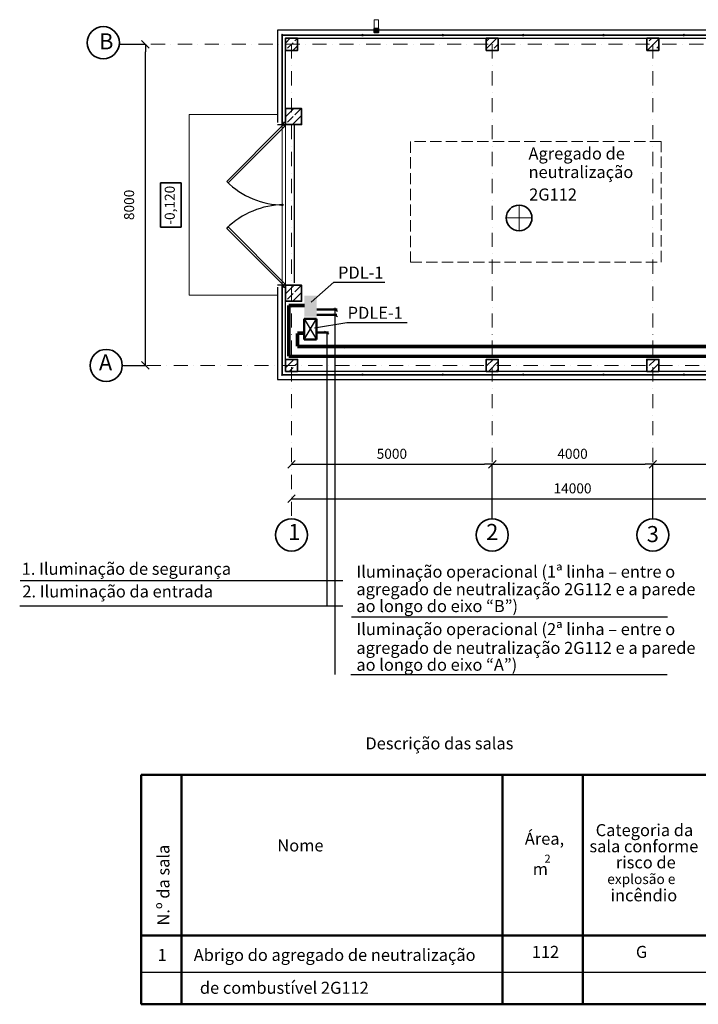
# Model space of a CAD drawing. Extents: x -39958 to 112648, y 144496 to 225713.
# Drawn here: x 81298 to 98201, y 144496 to 169025 of the extents above; entities that cross this region are included whole.
import ezdxf

# ---------------------------------------------------------------- set-up
doc = ezdxf.new("R2010")
doc.units = 0
doc.header["$MEASUREMENT"] = 0
doc.set_wipeout_variables(frame=1)
for name, pattern in [('Hidden Line', [391.222223, 282.222223, -109]), ('OO_EOIOIEOE_IAY', [670.277762, 352.777767, -176.388884, 0, -141.111112]), ('Wipeout_Contour', [1000, 0, -1000])]:
    doc.linetypes.add(name, pattern=pattern)
for name, color, linetype, lineweight in [('0000_Ном_пера__5', 7, 'Continuous', 50), ('Lines_Ном_пера__3', 7, 'Continuous', 35), ('Osi_Ном_пера__1', 7, 'Continuous', 20), ('Osi_Ном_пера__3', 7, 'Continuous', 35), ('Двери ArchiCAD_Ном_пера__2', 7, 'Continuous', 25), ('Колонны_Ном_пера__1', 7, 'Continuous', 20), ('Колонны_Ном_пера__2', 7, 'Continuous', 25), ('Колонны_Ном_пера__3', 7, 'Continuous', 35), ('Колонны_Ном_пера__8', 7, 'Continuous', 20), ('Наружные стены_Ном_пера__12', 7, 'Continuous', 35), ('Наружные стены_Ном_пера__2', 7, 'Continuous', 25), ('Наружные стены_Ном_пера__7', 7, 'Continuous', 18), ('сети', 7, 'Continuous', 50), ('Текст_Ном_пера__33', 7, 'Continuous', 20), ('Штриховка_Ном_пера__93', 9, 'Continuous', 20)]:
    doc.layers.add(name, color=color, linetype=linetype, lineweight=lineweight)
for name, color, linetype in [('Dimensioning', 7, 'Continuous'), ('Двери ArchiCAD', 7, 'Continuous'), ('Колонны', 7, 'Continuous'), ('Наружные стены', 7, 'Continuous'), ('Размерные цепочки', 7, 'Continuous')]:
    doc.layers.add(name, color=color, linetype=linetype)
doc.layers.add('Мебель и оборудование_Ном_пера__94', color=7, linetype='Continuous', lineweight=20, true_color=0x9f9f9f)
doc.styles.add('СГЕНЕРИР_СТИЛЬ_1', font='txt')
doc.styles.add('стиль2', font='ARIAL.TTF')
pattern_1 = [(45, (0, 0), (-183.84776, 183.84776), []), (45, (-91.92, 91.92), (-183.84776, 183.84776), [195, -65])]

# ---------------------------------------------------------------- blocks, each defined once
blk = doc.blocks.new('Стена_155', base_point=(-80340, 227526))
at = {"linetype": 'Wipeout_Contour', "ltscale": 724325.495554}
blk.add_wipeout([(-80540, 227726), (-80340, 227526), (-80340, 227726)], dxfattribs=at).dxf.layer = 'Наружные стены'
at = {"linetype": 'Wipeout_Contour', "ltscale": 962117.057285}
blk.add_wipeout([(-80040, 227726), (-80040, 227526), (-75340, 227526), (-75340, 227726)], dxfattribs=at).dxf.layer = 'Наружные стены'
at = {"linetype": 'Wipeout_Contour', "ltscale": 956439.438329}
blk.add_wipeout([(-75040, 227726), (-75040, 227526), (-71340, 227526), (-71340, 227726)], dxfattribs=at).dxf.layer = 'Наружные стены'
at = {"linetype": 'Wipeout_Contour', "ltscale": 951100.646682}
blk.add_wipeout([(-71040, 227726), (-71040, 227526), (-66340, 227526), (-66340, 227726)], dxfattribs=at).dxf.layer = 'Наружные стены'
at = {"linetype": 'Wipeout_Contour', "ltscale": 711078.299991}
blk.add_wipeout([(-66040, 227726), (-66040, 227526), (-65840, 227726)], dxfattribs=at).dxf.layer = 'Наружные стены'
at = {"linetype": 'Wipeout_Contour', "ltscale": 965352.565665}
blk.add_wipeout([(-80340, 227526), (-80040, 227526), (-80040, 227726), (-80340, 227726)], dxfattribs=at).dxf.layer = 'Наружные стены'
at = {"linetype": 'Wipeout_Contour', "ltscale": 958892.709094}
blk.add_wipeout([(-75340, 227526), (-75040, 227526), (-75040, 227726), (-75340, 227726)], dxfattribs=at).dxf.layer = 'Наружные стены'
at = {"linetype": 'Wipeout_Contour', "ltscale": 953995.256119}
blk.add_wipeout([(-71340, 227526), (-71040, 227526), (-71040, 227726), (-71340, 227726)], dxfattribs=at).dxf.layer = 'Наружные стены'
at = {"linetype": 'Wipeout_Contour', "ltscale": 948217.591079}
blk.add_wipeout([(-66340, 227526), (-66040, 227526), (-66040, 227726), (-66340, 227726)], dxfattribs=at).dxf.layer = 'Наружные стены'
at = {"layer": 'Наружные стены_Ном_пера__2', "linetype": 'Continuous'}
for p, q in [((-65840, 227726), (-80540, 227726)), ((-80040, 227526), (-75340, 227526)), ((-75040, 227526), (-71340, 227526)), ((-71040, 227526), (-66340, 227526))]:
    blk.add_line(p, q, dxfattribs=at)
blk = doc.blocks.new('Стена_153', base_point=(-66040, 219226))
at = {"linetype": 'Wipeout_Contour', "ltscale": 700143.930212}
blk.add_wipeout([(-80340, 219026), (-80340, 219226), (-80540, 219026)], dxfattribs=at).dxf.layer = 'Наружные стены'
at = {"linetype": 'Wipeout_Contour', "ltscale": 930005.51469}
blk.add_wipeout([(-75340, 219026), (-75340, 219226), (-80040, 219226), (-80040, 219026)], dxfattribs=at).dxf.layer = 'Наружные стены'
at = {"linetype": 'Wipeout_Contour', "ltscale": 924130.784573}
blk.add_wipeout([(-71340, 219026), (-71340, 219226), (-75040, 219226), (-75040, 219026)], dxfattribs=at).dxf.layer = 'Наружные стены'
at = {"linetype": 'Wipeout_Contour', "ltscale": 918604.148662}
blk.add_wipeout([(-66340, 219026), (-66340, 219226), (-71040, 219226), (-71040, 219026)], dxfattribs=at).dxf.layer = 'Наружные стены'
at = {"linetype": 'Wipeout_Contour', "ltscale": 686430.152135}
blk.add_wipeout([(-65840, 219026), (-66040, 219226), (-66040, 219026)], dxfattribs=at).dxf.layer = 'Наружные стены'
at = {"linetype": 'Wipeout_Contour', "ltscale": 933352.69111}
blk.add_wipeout([(-80040, 219226), (-80340, 219226), (-80340, 219026), (-80040, 219026)], dxfattribs=at).dxf.layer = 'Наружные стены'
at = {"linetype": 'Wipeout_Contour', "ltscale": 926669.788903}
blk.add_wipeout([(-75040, 219226), (-75340, 219226), (-75340, 219026), (-75040, 219026)], dxfattribs=at).dxf.layer = 'Наружные стены'
at = {"linetype": 'Wipeout_Contour', "ltscale": 921601.117038}
blk.add_wipeout([(-71040, 219226), (-71340, 219226), (-71340, 219026), (-71040, 219026)], dxfattribs=at).dxf.layer = 'Наружные стены'
at = {"linetype": 'Wipeout_Contour', "ltscale": 915619.064024}
blk.add_wipeout([(-66040, 219226), (-66340, 219226), (-66340, 219026), (-66040, 219026)], dxfattribs=at).dxf.layer = 'Наружные стены'
at = {"layer": 'Наружные стены_Ном_пера__2', "linetype": 'Continuous'}
for p, q in [((-75340, 219226), (-80040, 219226)), ((-71340, 219226), (-75040, 219226)), ((-66340, 219226), (-71040, 219226)), ((-80540, 219026), (-65840, 219026))]:
    blk.add_line(p, q, dxfattribs=at)
blk = doc.blocks.new('08000 DOOR2 LIMITED')
at = {"linetype": 'Wipeout_Contour', "ltscale": 8104.934438}
blk.add_wipeout([(-2050, 0), (-2050, -100), (-2000, -100), (-2000, 0)], dxfattribs=at).dxf.layer = 'Двери ArchiCAD'
at = {"linetype": 'Wipeout_Contour', "ltscale": 8104.938088}
blk.add_wipeout([(2000, 0), (2000, -100), (2050, -100), (2050, 0)], dxfattribs=at).dxf.layer = 'Двери ArchiCAD'
at = {"layer": 'Двери ArchiCAD_Ном_пера__2', "linetype": 'Continuous'}
for p, q in [((-2050, 0), (-2050, -100)), ((-2000, 0), (-2050, 0)), ((-2000, -100), (-2000, 0)), ((2000, 0), (2000, -100)), ((2050, 0), (2000, 0)), ((2050, -100), (2050, 0)), ((-2050, -100), (-2000, -100)), ((2000, -100), (2050, -100))]:
    blk.add_line(p, q, dxfattribs=at)
at = {"linetype": 'Wipeout_Contour', "ltscale": 6980.334013}
for points in [[(-2000, 0), (-586, 1414), (-550, 1379), (-1965, -35)], [(2000, 0), (586, 1414), (550, 1379), (1965, -35)]]:
    blk.add_wipeout(points, dxfattribs=at).dxf.layer = 'Двери ArchiCAD'
at = {"layer": 'Двери ArchiCAD_Ном_пера__2', "linetype": 'Continuous'}
for p, q in [((-2000, 0), (-586, 1414)), ((-550, 1379), (-1965, -35)), ((-586, 1414), (-550, 1379)), ((586, 1414), (550, 1379)), ((550, 1379), (1965, -35)), ((2000, 0), (586, 1414)), ((-1965, -35), (-2000, 0)), ((1965, -35), (2000, 0))]:
    blk.add_line(p, q, dxfattribs=at)
for centre, start, end in [((-2000, 0), 0, 45), ((2000, 0), 135, 180)]:
    blk.add_arc(centre, 2000, start, end, dxfattribs=at)
blk = doc.blocks.new('Колонна_172', base_point=(-80190, 227376))
at = {"linetype": 'Wipeout_Contour', "ltscale": 964409.450755}
blk.add_wipeout([(-80340, 227226), (-80040, 227226), (-80040, 227526), (-80340, 227526)], dxfattribs=at).dxf.layer = 'Колонны'
at = {"layer": 'Колонны_Ном_пера__8', "linetype": 'Continuous'}
h = blk.add_hatch(dxfattribs=at)
h.set_pattern_fill('BRASS_BRONZE', color=256, style=0, pattern_type=2)
h.set_pattern_definition(pattern_1)
h.paths.add_polyline_path([(-80340, 227226), (-80040, 227226), (-80040, 227526), (-80340, 227526)], flags=0)
at = {"layer": 'Колонны_Ном_пера__3', "linetype": 'Continuous', "flags": 128}
blk.add_lwpolyline([(-80340, 227226), (-80040, 227226), (-80040, 227526), (-80340, 227526)], close=True, dxfattribs=at)
blk = doc.blocks.new('Колонна_171', base_point=(-75190, 227376))
at = {"linetype": 'Wipeout_Contour', "ltscale": 957943.233081}
blk.add_wipeout([(-75340, 227226), (-75040, 227226), (-75040, 227526), (-75340, 227526)], dxfattribs=at).dxf.layer = 'Колонны'
at = {"layer": 'Колонны_Ном_пера__8', "linetype": 'Continuous'}
h = blk.add_hatch(dxfattribs=at)
h.set_pattern_fill('BRASS_BRONZE', color=256, style=0, pattern_type=2)
h.set_pattern_definition(pattern_1)
h.paths.add_polyline_path([(-75340, 227226), (-75040, 227226), (-75040, 227526), (-75340, 227526)], flags=0)
at = {"layer": 'Колонны_Ном_пера__3', "linetype": 'Continuous', "flags": 128}
blk.add_lwpolyline([(-75340, 227226), (-75040, 227226), (-75040, 227526), (-75340, 227526)], close=True, dxfattribs=at)
blk = doc.blocks.new('Колонна_170', base_point=(-71190, 227376))
at = {"linetype": 'Wipeout_Contour', "ltscale": 953040.900005}
blk.add_wipeout([(-71340, 227226), (-71040, 227226), (-71040, 227526), (-71340, 227526)], dxfattribs=at).dxf.layer = 'Колонны'
at = {"layer": 'Колонны_Ном_пера__8', "linetype": 'Continuous'}
h = blk.add_hatch(dxfattribs=at)
h.set_pattern_fill('BRASS_BRONZE', color=256, style=0, pattern_type=2)
h.set_pattern_definition(pattern_1)
h.paths.add_polyline_path([(-71340, 227226), (-71040, 227226), (-71040, 227526), (-71340, 227526)], flags=0)
at = {"layer": 'Колонны_Ном_пера__3', "linetype": 'Continuous', "flags": 128}
blk.add_lwpolyline([(-71340, 227226), (-71040, 227226), (-71040, 227526), (-71340, 227526)], close=True, dxfattribs=at)
blk = doc.blocks.new('Колонна_167', base_point=(-71190, 219376))
at = {"linetype": 'Wipeout_Contour', "ltscale": 922552.246714}
blk.add_wipeout([(-71340, 219226), (-71040, 219226), (-71040, 219526), (-71340, 219526)], dxfattribs=at).dxf.layer = 'Колонны'
at = {"layer": 'Колонны_Ном_пера__8', "linetype": 'Continuous'}
h = blk.add_hatch(dxfattribs=at)
h.set_pattern_fill('BRASS_BRONZE', color=256, style=0, pattern_type=2)
h.set_pattern_definition(pattern_1)
h.paths.add_polyline_path([(-71340, 219226), (-71040, 219226), (-71040, 219526), (-71340, 219526)], flags=0)
at = {"layer": 'Колонны_Ном_пера__3', "linetype": 'Continuous', "flags": 128}
blk.add_lwpolyline([(-71340, 219226), (-71040, 219226), (-71040, 219526), (-71340, 219526)], close=True, dxfattribs=at)
blk = doc.blocks.new('Колонна_166', base_point=(-75190, 219376))
at = {"linetype": 'Wipeout_Contour', "ltscale": 927615.722506}
blk.add_wipeout([(-75340, 219226), (-75040, 219226), (-75040, 219526), (-75340, 219526)], dxfattribs=at).dxf.layer = 'Колонны'
at = {"layer": 'Колонны_Ном_пера__8', "linetype": 'Continuous'}
h = blk.add_hatch(dxfattribs=at)
h.set_pattern_fill('BRASS_BRONZE', color=256, style=0, pattern_type=2)
h.set_pattern_definition(pattern_1)
h.paths.add_polyline_path([(-75340, 219226), (-75040, 219226), (-75040, 219526), (-75340, 219526)], flags=0)
at = {"layer": 'Колонны_Ном_пера__3', "linetype": 'Continuous', "flags": 128}
blk.add_lwpolyline([(-75340, 219226), (-75040, 219226), (-75040, 219526), (-75340, 219526)], close=True, dxfattribs=at)
blk = doc.blocks.new('Колонна_164', base_point=(-80140, 221176))
at = {"linetype": 'Wipeout_Contour', "ltscale": 940989.482464}
blk.add_wipeout([(-80340, 220976), (-79940, 220976), (-79940, 221376), (-80340, 221376)], dxfattribs=at).dxf.layer = 'Колонны'
at = {"layer": 'Колонны_Ном_пера__8', "linetype": 'Continuous'}
h = blk.add_hatch(dxfattribs=at)
h.set_pattern_fill('BRASS_BRONZE', color=256, style=0, pattern_type=2)
h.set_pattern_definition(pattern_1)
h.paths.add_polyline_path([(-80340, 220976), (-79940, 220976), (-79940, 221376), (-80340, 221376)], flags=0)
at = {"layer": 'Колонны_Ном_пера__3', "linetype": 'Continuous', "flags": 128}
blk.add_lwpolyline([(-80340, 220976), (-79940, 220976), (-79940, 221376), (-80340, 221376)], close=True, dxfattribs=at)
blk = doc.blocks.new('Колонна_163', base_point=(-80140, 225576))
at = {"linetype": 'Wipeout_Contour', "ltscale": 957555.521179}
blk.add_wipeout([(-80340, 225376), (-79940, 225376), (-79940, 225776), (-80340, 225776)], dxfattribs=at).dxf.layer = 'Колонны'
at = {"layer": 'Колонны_Ном_пера__8', "linetype": 'Continuous'}
h = blk.add_hatch(dxfattribs=at)
h.set_pattern_fill('BRASS_BRONZE', color=256, style=0, pattern_type=2)
h.set_pattern_definition(pattern_1)
h.paths.add_polyline_path([(-80340, 225376), (-79940, 225376), (-79940, 225776), (-80340, 225776)], flags=0)
at = {"layer": 'Колонны_Ном_пера__3', "linetype": 'Continuous', "flags": 128}
blk.add_lwpolyline([(-80340, 225376), (-79940, 225376), (-79940, 225776), (-80340, 225776)], close=True, dxfattribs=at)
blk = doc.blocks.new('Колонна_162', base_point=(-80190, 219376))
at = {"linetype": 'Wipeout_Contour', "ltscale": 934291.859936}
blk.add_wipeout([(-80340, 219226), (-80040, 219226), (-80040, 219526), (-80340, 219526)], dxfattribs=at).dxf.layer = 'Колонны'
at = {"layer": 'Колонны_Ном_пера__8', "linetype": 'Continuous'}
h = blk.add_hatch(dxfattribs=at)
h.set_pattern_fill('BRASS_BRONZE', color=256, style=0, pattern_type=2)
h.set_pattern_definition(pattern_1)
h.paths.add_polyline_path([(-80340, 219226), (-80040, 219226), (-80040, 219526), (-80340, 219526)], flags=0)
at = {"layer": 'Колонны_Ном_пера__3', "linetype": 'Continuous', "flags": 128}
blk.add_lwpolyline([(-80340, 219226), (-80040, 219226), (-80040, 219526), (-80340, 219526)], close=True, dxfattribs=at)
blk = doc.blocks.new('ARROWHEAD_6')
at = {"linetype": 'Continuous'}
for p, q in [((0, 0), (-1, 0)), ((-0.5, -0.5), (0.5, 0.5))]:
    blk.add_line(p, q, dxfattribs=at)
blk = doc.blocks.new('Колонна_160', base_point=(-74520, 223051))
at = {"layer": 'Колонны_Ном_пера__1', "linetype": 'Continuous'}
for q in [(-74520, 223374), (-74843, 223051), (-74197, 223051), (-74520, 222728)]:
    blk.add_line((-74520, 223051), q, dxfattribs=at)
blk.add_point((-74520, 223051), dxfattribs=at)
at = {"layer": 'Колонны_Ном_пера__3', "linetype": 'Continuous'}
blk.add_circle((-74520, 223051), 320, dxfattribs=at)
blk = doc.blocks.new('Fence_cross')
at = {"layer": 'Мебель и оборудование_Ном_пера__94', "linetype": 'Continuous'}
blk.add_line((0, 0), (2230, 0), dxfattribs=at)
for centre in [(0, 0), (2230, 0), (2230, 0)]:
    blk.add_circle(centre, 20, dxfattribs=at)
blk = doc.blocks.new('Fence_cross_2')
at = {"layer": 'Мебель и оборудование_Ном_пера__94', "linetype": 'Continuous'}
blk.add_line((0, 0), (2000, 0), dxfattribs=at)
for centre in [(0, 0), (2000, 0), (2000, 0)]:
    blk.add_circle(centre, 20, dxfattribs=at)
blk = doc.blocks.new('Fence_cross_4')
at = {"layer": 'Мебель и оборудование_Ном_пера__94', "linetype": 'Continuous'}
blk.add_line((0, 0), (2230, 0), dxfattribs=at)
for centre in [(0, 0), (2230, 0), (2230, 0)]:
    blk.add_circle(centre, 20, dxfattribs=at)
blk = doc.blocks.new('Fence_cross_6')
at = {"layer": 'Мебель и оборудование_Ном_пера__94', "linetype": 'Continuous'}
blk.add_line((0, 0), (4000, 0), dxfattribs=at)
for centre in [(0, 0), (2000, 0), (4000, 0), (4000, 0)]:
    blk.add_circle(centre, 20, dxfattribs=at)

msp = doc.modelspace()

# ---------------------------------------------------------------- linework, layer by layer
at = {"lineweight": 25}
for p, q in [((88558, 161990), (89119, 162484)), ((89119, 162484), (90395, 162484)), ((88637, 161346), (89450, 161484)), ((89450, 161484), (90946, 161484)), ((81311, 155050), (89344, 155050)), ((81298, 154424), (89344, 154424)), ((89564, 154148), (97436, 154148)), ((89549, 152709), (97426, 152709))]:
    msp.add_line(p, q, dxfattribs=at)
at = {"color": 1, "lineweight": 50}
for p, q in [((88697, 161803), (89206, 161803)), ((88697, 161669), (89198, 161669)), ((88699, 161230), (88986, 161230)), ((88699, 160885), (88983, 160885))]:
    msp.add_line(p, q, dxfattribs=at)
at = {"color": 0, "lineweight": 25}
for p, q in [((89104, 161829), (89210, 161766)), ((89104, 161695), (89210, 161632)), ((88891, 161262), (88997, 161198)), ((89291, 160917), (89397, 160853))]:
    msp.add_line(p, q, dxfattribs=at)
at = {"color": 4, "lineweight": 50}
for p, q in [((88383, 161059), (88383, 161575)), ((88383, 161575), (88690, 161575)), ((88690, 161059), (88690, 161574)), ((88690, 161059), (88383, 161059))]:
    msp.add_line(p, q, dxfattribs=at)
at = {"color": 4, "lineweight": 25}
for p, q in [((88383, 161575), (88690, 161059)), ((88383, 161059), (88690, 161575))]:
    msp.add_line(p, q, dxfattribs=at)
at = {"lineweight": 25, "const_width": 90}
for points in [[(88215, 161215), (88215, 160885)], [(88383, 161215), (88215, 161215)], [(103246, 160885), (88215, 160885)]]:
    msp.add_lwpolyline(points, dxfattribs=at)
at = {"layer": '0000_Ном_пера__5', "linetype": 'Continuous'}
for p, q in [((101326, 150209), (84326, 150209)), ((84326, 150209), (84326, 144497)), ((85326, 144496), (85326, 150209)), ((93326, 144496), (93326, 150209)), ((95326, 144496), (95326, 150209))]:
    msp.add_line(p, q, dxfattribs=at)
at = {"layer": 'Dimensioning', "linetype": 'Continuous'}
msp.add_line((84338, 145296), (101338, 145296), dxfattribs=at)
at = {"layer": 'Lines_Ном_пера__3', "linetype": 'Continuous'}
for p, q in [((84803, 164964), (84803, 163858)), ((84803, 164964), (85320, 164964)), ((85320, 163858), (85320, 164964)), ((84803, 163858), (85320, 163858))]:
    msp.add_line(p, q, dxfattribs=at)
at = {"layer": 'Osi_Ном_пера__1', "linetype": 'Continuous'}
for p, q in [((85517, 162161), (85517, 166661)), ((87718, 166661), (85518, 166661)), ((87718, 162161), (85518, 162161))]:
    msp.add_line(p, q, dxfattribs=at)
at = {"layer": 'Osi_Ном_пера__1', "linetype": 'Hidden Line'}
for p, q in [((97279, 165988), (91029, 165988)), ((91029, 165988), (91029, 162987)), ((97279, 162987), (97279, 165988)), ((91029, 162987), (97279, 162987))]:
    msp.add_line(p, q, dxfattribs=at)
at = {"layer": 'Наружные стены_Ном_пера__12', "linetype": 'Continuous'}
for centre in [(83380, 168452), (83453, 160411), (88068, 156188), (93068, 156188), (97068, 156188)]:
    msp.add_circle(centre, 400, dxfattribs=at)
at = {"layer": 'Наружные стены_Ном_пера__2', "linetype": 'Continuous'}
for p, q in [((87918, 166811), (87918, 168261)), ((87918, 160561), (87918, 162011))]:
    msp.add_line(p, q, dxfattribs=at)
at = {"layer": 'Размерные цепочки', "linetype": 'Continuous'}
for p, q in [((83779, 168411), (84430, 168411)), ((84430, 160601), (84430, 168221)), ((83880, 160411), (84430, 160411)), ((88258, 157949), (92878, 157949)), ((93068, 156590), (93068, 157949)), ((93258, 157949), (96878, 157949)), ((97068, 156587), (97068, 157949)), ((97068, 156587), (97068, 157949)), ((97258, 157949), (101878, 157949)), ((88258, 157089), (101878, 157089))]:
    msp.add_line(p, q, dxfattribs=at)
at = {"layer": 'сети', "ltscale": 0.1}
for p, q in [((84326, 146209), (101326, 146209)), ((84323, 144496), (101338, 144496))]:
    msp.add_line(p, q, dxfattribs=at)

# ---------------------------------------------------------------- block references
at = {"layer": 'Колонны'}
msp.add_blockref('Колонна_160', (93738, 164086), dxfattribs=at)
at = {"layer": 'Наружные стены'}
for name, p in [('Стена_155', (87918, 168561)), ('Стена_153', (102218, 160261))]:
    msp.add_blockref(name, p, dxfattribs=at)
at = {"layer": 'Размерные цепочки', "linetype": 'Continuous', "xscale": 190, "yscale": 190, "zscale": 190}
for p, rotation in [((84430, 168411), 90), ((84430, 160411), 270), ((88068, 157949), 180), ((93068, 157949), 180), ((97068, 157949), 180), ((88068, 157089), 180)]:
    msp.add_blockref('ARROWHEAD_6', p, dxfattribs=dict(at, rotation=rotation))
for p in [(93068, 157949), (97068, 157949)]:
    msp.add_blockref('ARROWHEAD_6', p, dxfattribs=at)

# ---------------------------------------------------------------- texts
at = {"lineweight": 25, "style": 'стиль2'}
for s, height, p in [('Agregado de ', 300, (93972, 165541)), ('neutralização ', 300, (93972, 165080)), ('2G112', 300, (93988, 164520)), ('PDL-1', 300, (89227, 162575)), ('PDLE-1', 300, (89466, 161573)), ('1. Iluminação de segurança', 300, (81348, 155195)), ('Iluminação operacional (1ª linha – entre o ', 300, (89684, 155124)), ('2. Iluminação da entrada', 300, (81365, 154632)), ('agregado de neutralização 2G112 e a parede ', 300, (89684, 154687)), ('ao longo do eixo “B”)', 300, (89684, 154267)), ('Iluminação operacional (2ª linha – entre o ', 300, (89684, 153692)), ('agregado de neutralização 2G112 e a parede ', 300, (89684, 153225)), ('ao longo do eixo “A”)', 300, (89684, 152805)), ('Descrição das salas', 300, (89909, 150846)), ('Categoria da ', 300, (95645, 148685)), ('Área, ', 300, (93880, 148472)), ('Nome', 300, (87716, 148303)), ('sala conforme ', 300, (95489, 148283)), ('2', 200, (94370, 148024)), ('risco de ', 300, (96146, 147882)), ('m', 300, (94077, 147714)), ('explosão e', 250, (95933, 147491)), (' incêndio', 300, (95922, 147061)), ('112', 300, (94054, 145651)), ('G', 300, (96646, 145651)), ('1', 300, (84735, 145577)), ('Abrigo do agregado de neutralização ', 300, (85633, 145576)), ('de combustível 2G112', 300, (85786, 144757))]:
    msp.add_text(s, height=height, dxfattribs=at).set_placement(p)
msp.add_text('N.º da sala', height=300, rotation=90, dxfattribs=at).set_placement((85027, 146459))
at = {"char_height": 250, "attachment_point": 5, "rotation": 90, "style": 'стиль2'}
for s, insert in [('{-0,120}', (85068, 164402)), ('\\A1;8000', (84023, 164411))]:
    msp.add_mtext(s, dxfattribs=dict(at, insert=insert))
at = {"char_height": 250, "attachment_point": 5, "style": 'стиль2'}
for s, insert in [('\\A1;5000', (90568, 158210)), ('\\A1;4000', (95068, 158210)), ('\\A1;14000', (95068, 157349))]:
    msp.add_mtext(s, dxfattribs=dict(at, insert=insert))
at = {"layer": 'Текст_Ном_пера__33', "style": 'СГЕНЕРИР_СТИЛЬ_1'}
msp.add_text('3', height=400, dxfattribs=at).set_placement((96916, 156011))
at = {"layer": 'Текст_Ном_пера__33', "linetype": 'Continuous', "char_height": 400, "attachment_point": 4, "style": 'СГЕНЕРИР_СТИЛЬ_1'}
for s, insert in [('B', (83274, 168434)), ('{А}', (83271, 160434)), ('{1}', (87986, 156211)), ('{2}', (92916, 156211))]:
    msp.add_mtext(s, dxfattribs=dict(at, insert=insert))

# ---------------------------------------------------------------- next in the draw order: hatches: boundary and pattern name
at = {"layer": 'Штриховка_Ном_пера__93', "linetype": 'Continuous'}
msp.add_hatch(color=256, dxfattribs=at).paths.add_polyline_path([(90231, 168704), (90131, 168704), (90131, 168804), (90231, 168804)], flags=0)

# ---------------------------------------------------------------- next in the draw order: linework, layer by layer
for p, q in [((89150, 161848), (89150, 152709)), ((88945, 161229), (88945, 154424))]:
    msp.add_line(p, q)
at = {"layer": 'Osi_Ном_пера__1', "linetype": 'Continuous', "flags": 128}
msp.add_lwpolyline([(90131, 168804), (90131, 169025), (90231, 169025), (90231, 168804)], dxfattribs=at)
at = {"layer": 'Osi_Ном_пера__3', "linetype": 'Continuous', "flags": 128}
msp.add_lwpolyline([(90231, 168804), (90131, 168804), (90131, 168704), (90231, 168704)], close=True, dxfattribs=at)
at = {"layer": 'Наружные стены_Ном_пера__2', "linetype": 'Continuous'}
for p, q in [((87718, 168761), (87718, 166461)), ((87718, 162361), (87718, 160061))]:
    msp.add_line(p, q, dxfattribs=at)

# ---------------------------------------------------------------- next in the draw order: block references
at = {"layer": 'Колонны'}
for name, p in [('Колонна_172', (88068, 168411)), ('Колонна_171', (93068, 168411)), ('Колонна_170', (97068, 168411)), ('Колонна_162', (88068, 160411)), ('Колонна_166', (93068, 160411)), ('Колонна_167', (97068, 160411))]:
    msp.add_blockref(name, p, dxfattribs=at)
at = {"layer": 'Мебель и оборудование_Ном_пера__94', "linetype": 'Continuous'}
for p in [(89838, 168641), (89838, 168641), (93838, 168641), (97838, 168641), (89838, 160181), (89838, 160181), (93838, 160181), (97838, 160181)]:
    msp.add_blockref('Fence_cross_2', p, dxfattribs=at)

# ---------------------------------------------------------------- next in the draw order: linework, layer by layer
at = {"lineweight": 25, "const_width": 90}
msp.add_lwpolyline([(103251, 160638), (87999, 160638)], dxfattribs=at)
at = {"layer": 'Наружные стены_Ном_пера__7', "linetype": 'OO_EOIOIEOE_IAY'}
for p, q in [((102350, 168413), (83853, 168413)), ((93068, 168411), (93068, 156588)), ((97068, 168411), (97068, 156588)), ((102247, 160411), (83853, 160411))]:
    msp.add_line(p, q, dxfattribs=at)

# ---------------------------------------------------------------- next in the draw order: block references
at = {"layer": 'Двери ArchiCAD_Ном_пера__2', "linetype": 'Continuous', "rotation": 90}
msp.add_blockref('08000 DOOR2 LIMITED', (87868, 164411), dxfattribs=at)
at = {"layer": 'Мебель и оборудование_Ном_пера__94', "linetype": 'Continuous'}
for p in [(87838, 168641), (91838, 168641), (95838, 168641), (87838, 160181), (91838, 160181), (95838, 160181)]:
    msp.add_blockref('Fence_cross_2', p, dxfattribs=at)

# ---------------------------------------------------------------- next in the draw order: block references
at = {"layer": 'Колонны'}
for name, p in [('Колонна_163', (88118, 166611)), ('Колонна_164', (88118, 162211))]:
    msp.add_blockref(name, p, dxfattribs=at)

# ---------------------------------------------------------------- next in the draw order: hatches: boundary and pattern name
at = {"lineweight": 50}
for points in [[(88385, 161637), (88693, 161637), (88693, 162152), (88385, 162152)], [(88385, 161628), (88693, 161628), (88693, 162143), (88385, 162143)], [(88385, 161623), (88693, 161623), (88693, 162138), (88385, 162138)], [(88385, 161623), (88693, 161623), (88693, 162138), (88385, 162138)]]:
    msp.add_hatch(color=4, dxfattribs=at).paths.add_polyline_path(points)

# ---------------------------------------------------------------- next in the draw order: linework, layer by layer
msp.add_line((88138, 166417), (88138, 162470))
at = {"lineweight": 25, "const_width": 90}
for points in [[(87999, 160638), (87999, 161906)], [(88398, 161906), (87999, 161906)]]:
    msp.add_lwpolyline(points, dxfattribs=at)
at = {"layer": 'Osi_Ном_пера__1', "linetype": 'Continuous'}
msp.add_line((87918, 162411), (87918, 166411), dxfattribs=at)
at = {"layer": 'Osi_Ном_пера__3', "linetype": 'Continuous', "flags": 128}
msp.add_lwpolyline([(87838, 162411), (87838, 160181), (102298, 160181), (102298, 168641), (87838, 168641), (87838, 166411)], dxfattribs=at)
at = {"layer": 'Колонны_Ном_пера__2', "linetype": 'Continuous'}
for p, q in [((87718, 166411), (87918, 166411)), ((87918, 162411), (87718, 162411))]:
    msp.add_line(p, q, dxfattribs=at)
at = {"layer": 'Наружные стены_Ном_пера__7', "linetype": 'OO_EOIOIEOE_IAY'}
msp.add_line((88068, 168411), (88068, 156588), dxfattribs=at)

# ---------------------------------------------------------------- next in the draw order: block references
at = {"layer": 'Мебель и оборудование_Ном_пера__94', "linetype": 'Continuous', "rotation": 90}
for name, p in [('Fence_cross_4', (87838, 166411)), ('Fence_cross_6', (87838, 162411)), ('Fence_cross', (87838, 160181))]:
    msp.add_blockref(name, p, dxfattribs=at)

doc.saveas('drawing.dxf')
